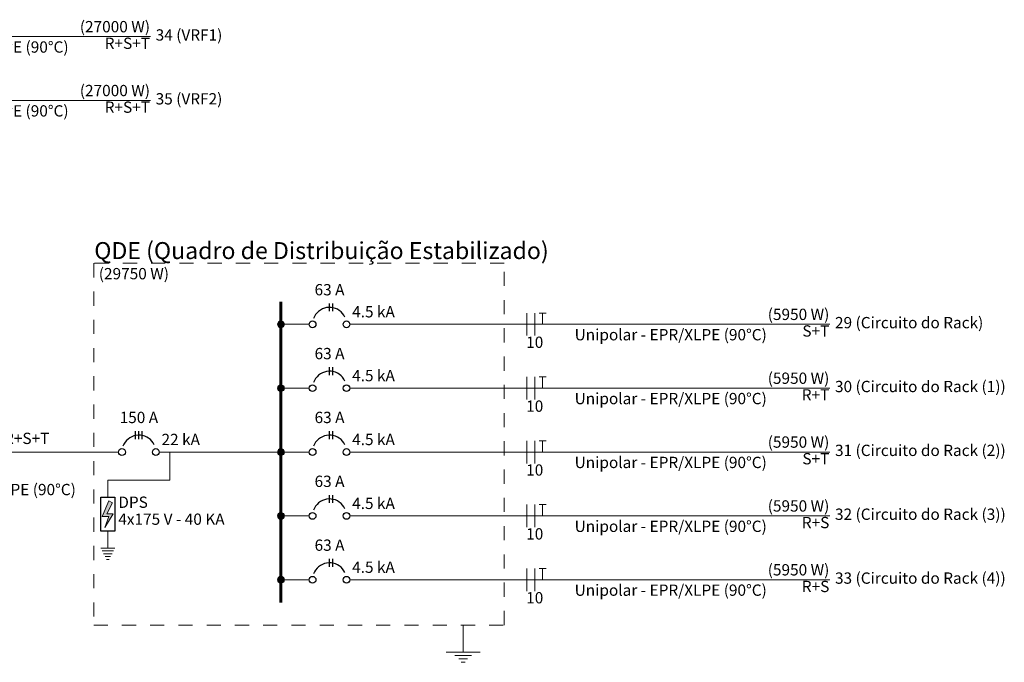
# Model space of a CAD drawing. Units: millimetres. Extents: x -112 to 624, y -149 to 269.
# Drawn here: x 79 to 88, y -112 to -106 of the extents above; entities that cross this region are included whole.
import ezdxf

# ---------------------------------------------------------------- set-up
doc = ezdxf.new("R2010")
doc.units = ezdxf.units.MM
doc.header["$MEASUREMENT"] = 0
doc.linetypes.add('JIS_02_1.2', pattern=[0.25, 0.125, -0.125])
for name, color, linetype, lineweight in [('DI-Barramento', 6, 'Continuous', 60), ('DI-Disjuntor', 1, 'Continuous', 25), ('DI-Fios', 3, 'Continuous', 15), ('DI-Linhas do diagrama', 7, 'Continuous', 15), ('DI-Pontilhado', 7, 'JIS_02_1.2', 9), ('DI-Textos do diagrama', 7, 'Continuous', 9), ('DI-Títulos', 3, 'Continuous', 9)]:
    doc.layers.add(name, color=color, linetype=linetype, lineweight=lineweight)
doc.styles.add('Arial', font='arial.ttf')

msp = doc.modelspace()

# ---------------------------------------------------------------- hatches: boundary and pattern name
at = {"layer": 'DI-Linhas do diagrama', "linetype": 'Continuous'}
for points in [[(81.2932, -108.8422), (81.2931, -108.8395), (81.2928, -108.837), (81.2922, -108.8344), (81.2914, -108.8319), (81.2904, -108.8295), (81.2892, -108.8272), (81.2878, -108.825), (81.2862, -108.8229), (81.2844, -108.8209), (81.2825, -108.8192), (81.2804, -108.8176), (81.2782, -108.8162), (81.2759, -108.815), (81.2735, -108.814), (81.271, -108.8132), (81.2684, -108.8126), (81.2658, -108.8123), (81.2632, -108.8122), (81.2606, -108.8123), (81.258, -108.8126), (81.2555, -108.8132), (81.253, -108.814), (81.2505, -108.815), (81.2482, -108.8162), (81.246, -108.8176), (81.2439, -108.8192), (81.242, -108.8209), (81.2402, -108.8229), (81.2386, -108.825), (81.2372, -108.8272), (81.236, -108.8295), (81.235, -108.8319), (81.2342, -108.8344), (81.2337, -108.837), (81.2333, -108.8395), (81.2332, -108.8422), (81.2333, -108.8448), (81.2337, -108.8474), (81.2342, -108.8499), (81.235, -108.8524), (81.236, -108.8548), (81.2372, -108.8572), (81.2386, -108.8594), (81.2402, -108.8614), (81.242, -108.8634), (81.2439, -108.8651), (81.246, -108.8667), (81.2482, -108.8681), (81.2505, -108.8694), (81.253, -108.8704), (81.2555, -108.8711), (81.258, -108.8717), (81.2606, -108.872), (81.2632, -108.8722), (81.2658, -108.872), (81.2684, -108.8717), (81.271, -108.8711), (81.2735, -108.8704), (81.2759, -108.8694), (81.2782, -108.8681), (81.2804, -108.8667), (81.2825, -108.8651), (81.2844, -108.8634), (81.2862, -108.8614), (81.2878, -108.8594), (81.2892, -108.8572), (81.2904, -108.8548), (81.2914, -108.8524), (81.2922, -108.8499), (81.2928, -108.8474), (81.2931, -108.8448)], [(81.2932, -109.4072), (81.2931, -109.4045), (81.2928, -109.402), (81.2922, -109.3994), (81.2914, -109.3969), (81.2904, -109.3945), (81.2892, -109.3922), (81.2878, -109.39), (81.2862, -109.3879), (81.2844, -109.3859), (81.2825, -109.3842), (81.2804, -109.3826), (81.2782, -109.3812), (81.2759, -109.38), (81.2735, -109.379), (81.271, -109.3782), (81.2684, -109.3776), (81.2658, -109.3773), (81.2632, -109.3772), (81.2606, -109.3773), (81.258, -109.3776), (81.2555, -109.3782), (81.253, -109.379), (81.2505, -109.38), (81.2482, -109.3812), (81.246, -109.3826), (81.2439, -109.3842), (81.242, -109.3859), (81.2402, -109.3879), (81.2386, -109.39), (81.2372, -109.3922), (81.236, -109.3945), (81.235, -109.3969), (81.2342, -109.3994), (81.2337, -109.402), (81.2333, -109.4045), (81.2332, -109.4072), (81.2333, -109.4098), (81.2337, -109.4124), (81.2342, -109.4149), (81.235, -109.4174), (81.236, -109.4198), (81.2372, -109.4222), (81.2386, -109.4244), (81.2402, -109.4264), (81.242, -109.4284), (81.2439, -109.4301), (81.246, -109.4317), (81.2482, -109.4331), (81.2505, -109.4344), (81.253, -109.4354), (81.2555, -109.4361), (81.258, -109.4367), (81.2606, -109.437), (81.2632, -109.4372), (81.2658, -109.437), (81.2684, -109.4367), (81.271, -109.4361), (81.2735, -109.4354), (81.2759, -109.4344), (81.2782, -109.4331), (81.2804, -109.4317), (81.2825, -109.4301), (81.2844, -109.4284), (81.2862, -109.4264), (81.2878, -109.4244), (81.2892, -109.4222), (81.2904, -109.4198), (81.2914, -109.4174), (81.2922, -109.4149), (81.2928, -109.4124), (81.2931, -109.4098)], [(81.2932, -109.9722), (81.2931, -109.9695), (81.2928, -109.967), (81.2922, -109.9644), (81.2914, -109.9619), (81.2904, -109.9595), (81.2892, -109.9572), (81.2878, -109.955), (81.2862, -109.9529), (81.2844, -109.9509), (81.2825, -109.9492), (81.2804, -109.9476), (81.2782, -109.9462), (81.2759, -109.945), (81.2735, -109.944), (81.271, -109.9432), (81.2684, -109.9426), (81.2658, -109.9423), (81.2632, -109.9422), (81.2606, -109.9423), (81.258, -109.9426), (81.2555, -109.9432), (81.253, -109.944), (81.2505, -109.945), (81.2482, -109.9462), (81.246, -109.9476), (81.2439, -109.9492), (81.242, -109.9509), (81.2402, -109.9529), (81.2386, -109.955), (81.2372, -109.9572), (81.236, -109.9595), (81.235, -109.9619), (81.2342, -109.9644), (81.2337, -109.967), (81.2333, -109.9695), (81.2332, -109.9722), (81.2333, -109.9748), (81.2337, -109.9774), (81.2342, -109.9799), (81.235, -109.9824), (81.236, -109.9848), (81.2372, -109.9872), (81.2386, -109.9894), (81.2402, -109.9914), (81.242, -109.9934), (81.2439, -109.9951), (81.246, -109.9967), (81.2482, -109.9981), (81.2505, -109.9994), (81.253, -110.0004), (81.2555, -110.0011), (81.258, -110.0017), (81.2606, -110.002), (81.2632, -110.0022), (81.2658, -110.002), (81.2684, -110.0017), (81.271, -110.0011), (81.2735, -110.0004), (81.2759, -109.9994), (81.2782, -109.9981), (81.2804, -109.9967), (81.2825, -109.9951), (81.2844, -109.9934), (81.2862, -109.9914), (81.2878, -109.9894), (81.2892, -109.9872), (81.2904, -109.9848), (81.2914, -109.9824), (81.2922, -109.9799), (81.2928, -109.9774), (81.2931, -109.9748)], [(81.2932, -110.5372), (81.2931, -110.5345), (81.2928, -110.532), (81.2922, -110.5294), (81.2914, -110.5269), (81.2904, -110.5245), (81.2892, -110.5222), (81.2878, -110.52), (81.2862, -110.5179), (81.2844, -110.5159), (81.2825, -110.5142), (81.2804, -110.5126), (81.2782, -110.5112), (81.2759, -110.51), (81.2735, -110.509), (81.271, -110.5082), (81.2684, -110.5076), (81.2658, -110.5073), (81.2632, -110.5072), (81.2606, -110.5073), (81.258, -110.5076), (81.2555, -110.5082), (81.253, -110.509), (81.2505, -110.51), (81.2482, -110.5112), (81.246, -110.5126), (81.2439, -110.5142), (81.242, -110.5159), (81.2402, -110.5179), (81.2386, -110.52), (81.2372, -110.5222), (81.236, -110.5245), (81.235, -110.5269), (81.2342, -110.5294), (81.2337, -110.532), (81.2333, -110.5345), (81.2332, -110.5372), (81.2333, -110.5398), (81.2337, -110.5424), (81.2342, -110.5449), (81.235, -110.5474), (81.236, -110.5498), (81.2372, -110.5522), (81.2386, -110.5544), (81.2402, -110.5564), (81.242, -110.5584), (81.2439, -110.5601), (81.246, -110.5617), (81.2482, -110.5631), (81.2505, -110.5644), (81.253, -110.5654), (81.2555, -110.5661), (81.258, -110.5667), (81.2606, -110.567), (81.2632, -110.5672), (81.2658, -110.567), (81.2684, -110.5667), (81.271, -110.5661), (81.2735, -110.5654), (81.2759, -110.5644), (81.2782, -110.5631), (81.2804, -110.5617), (81.2825, -110.5601), (81.2844, -110.5584), (81.2862, -110.5564), (81.2878, -110.5544), (81.2892, -110.5522), (81.2904, -110.5498), (81.2914, -110.5474), (81.2922, -110.5449), (81.2928, -110.5424), (81.2931, -110.5398)], [(81.2932, -111.1022), (81.2931, -111.0995), (81.2928, -111.097), (81.2922, -111.0944), (81.2914, -111.0919), (81.2904, -111.0895), (81.2892, -111.0872), (81.2878, -111.085), (81.2862, -111.0829), (81.2844, -111.0809), (81.2825, -111.0792), (81.2804, -111.0776), (81.2782, -111.0762), (81.2759, -111.075), (81.2735, -111.074), (81.271, -111.0732), (81.2684, -111.0726), (81.2658, -111.0723), (81.2632, -111.0722), (81.2606, -111.0723), (81.258, -111.0726), (81.2555, -111.0732), (81.253, -111.074), (81.2505, -111.075), (81.2482, -111.0762), (81.246, -111.0776), (81.2439, -111.0792), (81.242, -111.0809), (81.2402, -111.0829), (81.2386, -111.085), (81.2372, -111.0872), (81.236, -111.0895), (81.235, -111.0919), (81.2342, -111.0944), (81.2337, -111.097), (81.2333, -111.0995), (81.2332, -111.1022), (81.2333, -111.1048), (81.2337, -111.1074), (81.2342, -111.1099), (81.235, -111.1124), (81.236, -111.1148), (81.2372, -111.1172), (81.2386, -111.1194), (81.2402, -111.1214), (81.242, -111.1234), (81.2439, -111.1251), (81.246, -111.1267), (81.2482, -111.1281), (81.2505, -111.1294), (81.253, -111.1304), (81.2555, -111.1311), (81.258, -111.1317), (81.2606, -111.132), (81.2632, -111.1322), (81.2658, -111.132), (81.2684, -111.1317), (81.271, -111.1311), (81.2735, -111.1304), (81.2759, -111.1294), (81.2782, -111.1281), (81.2804, -111.1267), (81.2825, -111.1251), (81.2844, -111.1234), (81.2862, -111.1214), (81.2878, -111.1194), (81.2892, -111.1172), (81.2904, -111.1148), (81.2914, -111.1124), (81.2922, -111.1099), (81.2928, -111.1074), (81.2931, -111.1048)]]:
    msp.add_hatch(color=7, dxfattribs=at).paths.add_polyline_path(points)
at = {"layer": 'DI-Textos do diagrama', "linetype": 'Continuous'}
msp.add_hatch(color=7, dxfattribs=at).paths.add_polyline_path([(79.7735, -110.4202), (79.7235, -110.5192), (79.7785, -110.5192), (79.7035, -110.6392), (79.7385, -110.5432), (79.681, -110.5432), (79.7385, -110.4052)])

# ---------------------------------------------------------------- linework, layer by layer
at = {"layer": 'DI-Barramento'}
msp.add_line((81.2632, -108.6422), (81.2632, -111.3022), dxfattribs=at)
at = {"layer": 'DI-Disjuntor'}
for p, q in [((81.6932, -108.7272), (81.6932, -108.6572)), ((81.7232, -108.7272), (81.7232, -108.6572)), ((81.6932, -109.2922), (81.6932, -109.2222)), ((81.7232, -109.2922), (81.7232, -109.2222)), ((79.976, -109.8572), (79.976, -109.7872)), ((80.006, -109.8572), (80.006, -109.7872)), ((80.036, -109.8572), (80.036, -109.7872)), ((81.6932, -109.8572), (81.6932, -109.7872)), ((81.7232, -109.8572), (81.7232, -109.7872)), ((79.6685, -110.3722), (79.7935, -110.3722)), ((79.6685, -110.6722), (79.6685, -110.3722)), ((79.7935, -110.3722), (79.7935, -110.6722)), ((81.6932, -110.4222), (81.6932, -110.3522)), ((81.7232, -110.4222), (81.7232, -110.3522)), ((79.7935, -110.6722), (79.6685, -110.6722)), ((81.6932, -110.9872), (81.6932, -110.9172)), ((81.7232, -110.9872), (81.7232, -110.9172))]:
    msp.add_line(p, q, dxfattribs=at)
for points in [[(81.8292, -108.7788), (81.8197, -108.7616), (81.8081, -108.7457), (81.7946, -108.7316), (81.7793, -108.7193), (81.7625, -108.7091), (81.7445, -108.7012), (81.7257, -108.6957), (81.7063, -108.6927), (81.6867, -108.6923), (81.6672, -108.6944), (81.6481, -108.6991), (81.6298, -108.7062), (81.6126, -108.7157), (81.5968, -108.7273), (81.5826, -108.7408), (81.5703, -108.7561), (81.5602, -108.7729), (81.5523, -108.7909)], [(81.8292, -109.3438), (81.8197, -109.3266), (81.8081, -109.3107), (81.7946, -109.2966), (81.7793, -109.2843), (81.7625, -109.2741), (81.7445, -109.2662), (81.7257, -109.2607), (81.7063, -109.2577), (81.6867, -109.2573), (81.6672, -109.2594), (81.6481, -109.2641), (81.6298, -109.2712), (81.6126, -109.2807), (81.5968, -109.2923), (81.5826, -109.3058), (81.5703, -109.3211), (81.5602, -109.3379), (81.5523, -109.3559)], [(80.1419, -109.9088), (80.1325, -109.8916), (80.1209, -109.8757), (80.1073, -109.8616), (80.092, -109.8493), (80.0752, -109.8391), (80.0573, -109.8312), (80.0384, -109.8257), (80.0191, -109.8227), (79.9994, -109.8223), (79.9799, -109.8244), (79.9609, -109.8291), (79.9426, -109.8362), (79.9254, -109.8457), (79.9096, -109.8573), (79.8954, -109.8708), (79.8831, -109.8861), (79.8729, -109.9029), (79.865, -109.9209)], [(81.8292, -109.9088), (81.8197, -109.8916), (81.8081, -109.8757), (81.7946, -109.8616), (81.7793, -109.8493), (81.7625, -109.8391), (81.7445, -109.8312), (81.7257, -109.8257), (81.7063, -109.8227), (81.6867, -109.8223), (81.6672, -109.8244), (81.6481, -109.8291), (81.6298, -109.8362), (81.6126, -109.8457), (81.5968, -109.8573), (81.5826, -109.8708), (81.5703, -109.8861), (81.5602, -109.9029), (81.5523, -109.9209)], [(81.8292, -110.4738), (81.8197, -110.4566), (81.8081, -110.4407), (81.7946, -110.4266), (81.7793, -110.4143), (81.7625, -110.4041), (81.7445, -110.3962), (81.7257, -110.3907), (81.7063, -110.3877), (81.6867, -110.3873), (81.6672, -110.3894), (81.6481, -110.3941), (81.6298, -110.4012), (81.6126, -110.4107), (81.5968, -110.4223), (81.5826, -110.4358), (81.5703, -110.4511), (81.5602, -110.4679), (81.5523, -110.4859)], [(81.8292, -111.0388), (81.8197, -111.0216), (81.8081, -111.0057), (81.7946, -110.9916), (81.7793, -110.9793), (81.7625, -110.9691), (81.7445, -110.9612), (81.7257, -110.9557), (81.7063, -110.9527), (81.6867, -110.9523), (81.6672, -110.9544), (81.6481, -110.9591), (81.6298, -110.9662), (81.6126, -110.9757), (81.5968, -110.9873), (81.5826, -111.0008), (81.5703, -111.0161), (81.5602, -111.0329), (81.5523, -111.0509)]]:
    msp.add_lwpolyline(points, dxfattribs=at)
for centre in [(81.5432, -108.8422), (81.8432, -108.8422), (81.5432, -109.4072), (81.8432, -109.4072), (79.856, -109.9722), (80.156, -109.9722), (81.5432, -109.9722), (81.8432, -109.9722), (81.5432, -110.5372), (81.8432, -110.5372), (81.5432, -111.1022), (81.8432, -111.1022)]:
    msp.add_circle(centre, 0.03, dxfattribs=at)
at = {"layer": 'DI-Fios'}
for p, q in [((83.4393, -108.9422), (83.4393, -108.7422)), ((83.5093, -108.9422), (83.5093, -108.7422)), ((83.5473, -108.7422), (83.6113, -108.7422)), ((83.5793, -108.8422), (83.5793, -108.7422)), ((83.4393, -109.5072), (83.4393, -109.3072)), ((83.5093, -109.5072), (83.5093, -109.3072)), ((83.5473, -109.3072), (83.6113, -109.3072)), ((83.5793, -109.4072), (83.5793, -109.3072)), ((83.4393, -110.0722), (83.4393, -109.8722)), ((83.5093, -110.0722), (83.5093, -109.8722)), ((83.5473, -109.8722), (83.6113, -109.8722)), ((83.5793, -109.9722), (83.5793, -109.8722)), ((83.4393, -110.6372), (83.4393, -110.4372)), ((83.5093, -110.6372), (83.5093, -110.4372)), ((83.5473, -110.4372), (83.6113, -110.4372)), ((83.5793, -110.5372), (83.5793, -110.4372)), ((83.4393, -111.2022), (83.4393, -111.0022)), ((83.5093, -111.2022), (83.5093, -111.0022)), ((83.5473, -111.0022), (83.6113, -111.0022)), ((83.5793, -111.1022), (83.5793, -111.0022))]:
    msp.add_line(p, q, dxfattribs=at)
at = {"layer": 'DI-Linhas do diagrama'}
for p, q in [((75.7405, -106.2972), (80.1093, -106.2972)), ((75.7405, -106.8622), (80.1093, -106.8622)), ((81.2932, -108.8422), (81.5132, -108.8422)), ((81.8732, -108.8422), (86.1216, -108.8422)), ((81.2932, -109.4072), (81.5132, -109.4072)), ((81.8732, -109.4072), (86.1216, -109.4072)), ((76.262, -109.9722), (79.826, -109.9722)), ((80.186, -109.9722), (80.7632, -109.9722)), ((80.281, -109.9722), (80.281, -110.2222)), ((80.7632, -109.9722), (81.2632, -109.9722)), ((81.2932, -109.9722), (81.5132, -109.9722)), ((81.8732, -109.9722), (86.1216, -109.9722)), ((80.281, -110.2222), (79.731, -110.2222)), ((79.731, -110.2222), (79.731, -110.3722)), ((81.2932, -110.5372), (81.5132, -110.5372)), ((81.8732, -110.5372), (86.1216, -110.5372)), ((79.731, -110.6722), (79.731, -110.8222)), ((79.6685, -110.8222), (79.7935, -110.8222)), ((79.681, -110.8472), (79.781, -110.8472)), ((79.6935, -110.8722), (79.7685, -110.8722)), ((79.706, -110.8972), (79.756, -110.8972)), ((79.7185, -110.9222), (79.7435, -110.9222)), ((81.2932, -111.1022), (81.5132, -111.1022)), ((81.8732, -111.1022), (86.1216, -111.1022))]:
    msp.add_line(p, q, dxfattribs=at)
for centre in [(81.2632, -108.8422), (81.2632, -108.8422), (81.2632, -109.4072), (81.2632, -109.4072), (81.2632, -109.9722), (81.2632, -109.9722), (81.2632, -110.5372), (81.2632, -110.5372), (81.2632, -111.1022), (81.2632, -111.1022)]:
    msp.add_circle(centre, 0.03, dxfattribs=at)
at = {"layer": 'DI-Pontilhado'}
for p, q in [((83.2393, -108.3022), (79.606, -108.3022)), ((79.606, -108.3022), (79.606, -111.5022)), ((83.2393, -111.5022), (83.2393, -108.3022)), ((79.606, -111.5022), (83.2393, -111.5022))]:
    msp.add_line(p, q, dxfattribs=at)
at = {"layer": 'DI-Textos do diagrama'}
for p, q in [((82.8759, -111.5022), (82.8759, -111.7422)), ((82.7259, -111.7422), (83.0259, -111.7422)), ((82.8009, -111.7722), (82.9509, -111.7722)), ((82.8384, -111.8022), (82.9134, -111.8022)), ((82.8572, -111.8322), (82.8947, -111.8322))]:
    msp.add_line(p, q, dxfattribs=at)
msp.add_lwpolyline([(79.7735, -110.4202), (79.7235, -110.5192), (79.7785, -110.5192), (79.7035, -110.6392), (79.7385, -110.5432), (79.681, -110.5432), (79.7385, -110.4052), (79.7735, -110.4202)], dxfattribs=at)

# ---------------------------------------------------------------- texts
at = {"layer": 'DI-Textos do diagrama', "char_height": 0.1, "line_spacing_factor": 0.6, "style": 'Arial'}
for s, insert, width, attachment_point in [('(27000 W)', (80.1043, -106.2902), 1.303963, 9), ('34 (VRF1)', (80.1543, -106.3635), 1.288567, 7), ('R+S+T', (80.1043, -106.4372), 0.885213, 9), ('Unipolar - EPR/XLPE (90%%dC)', (78.5334, -106.4702), 3.533384, 8), ('(27000 W)', (80.1043, -106.8552), 1.303963, 9), ('35 (VRF2)', (80.1543, -106.9285), 1.288567, 7), ('Unipolar - EPR/XLPE (90%%dC)', (78.5334, -107.0352), 3.533384, 8), ('R+S+T', (80.1043, -107.0022), 0.885213, 9), ('(29750 W)', (79.651, -108.4752), 1.303963, 7), ('63 A', (81.6932, -108.6172), 0.574695, 8), ('4.5 kA', (81.8932, -108.8122), 0.792073, 7), ('(5950 W)', (86.1166, -108.8352), 1.148628, 9), ('29 (Circuito do Rack)', (86.1666, -108.9085), 2.62378, 7), ('Unipolar - EPR/XLPE (90%%dC)', (84.7126, -109.0152), 3.533384, 8), ('S+T', (86.1166, -108.9822), 0.520274, 9), ('10', (83.5093, -109.0822), 0.310671, 8), ('63 A', (81.6932, -109.1822), 0.574695, 8), ('4.5 kA', (81.8932, -109.3772), 0.792073, 7), ('(5950 W)', (86.1166, -109.4002), 1.148628, 9), ('30 (Circuito do Rack (1))', (86.1666, -109.4735), 3.042683, 7), ('Unipolar - EPR/XLPE (90%%dC)', (84.7126, -109.5802), 3.533384, 8), ('R+T', (86.1166, -109.5472), 0.535671, 9), ('10', (83.5093, -109.6472), 0.310671, 8), ('150 A', (80.006, -109.7472), 0.73003, 8), ('63 A', (81.6932, -109.7472), 0.574695, 8), ('R+S+T', (78.8126, -109.9322), 0.885213, 7), ('22 kA', (80.206, -109.9422), 0.714482, 7), ('4.5 kA', (81.8932, -109.9422), 0.792073, 7), ('(5950 W)', (86.1166, -109.9652), 1.148628, 9), ('31 (Circuito do Rack (2))', (86.1666, -110.0385), 3.042683, 7), ('Unipolar - EPR/XLPE (90%%dC)', (84.7126, -110.1452), 3.533384, 8), ('S+T', (86.1166, -110.1122), 0.520274, 9), ('10', (83.5093, -110.2122), 0.310671, 8), ('63 A', (81.6932, -110.3122), 0.574695, 8), ('Unipolar - EPR/XLPE (90%%dC)', (78.5976, -110.3852), 3.533384, 8), ('DPS', (79.8235, -110.4972), 0.574695, 7), ('4.5 kA', (81.8932, -110.5072), 0.792073, 7), ('(5950 W)', (86.1166, -110.5302), 1.148628, 9), ('32 (Circuito do Rack (3))', (86.1666, -110.6035), 3.042683, 7), ('4x175 V - 40 KA', (79.8235, -110.6472), 2.034451, 7), ('Unipolar - EPR/XLPE (90%%dC)', (84.7126, -110.7102), 3.533384, 8), ('R+S', (86.1166, -110.6772), 0.551372, 9), ('10', (83.5093, -110.7772), 0.310671, 8), ('63 A', (81.6932, -110.8772), 0.574695, 8), ('4.5 kA', (81.8932, -111.0722), 0.792073, 7), ('(5950 W)', (86.1166, -111.0952), 1.148628, 9), ('33 (Circuito do Rack (4))', (86.1666, -111.1685), 3.042683, 7), ('Unipolar - EPR/XLPE (90%%dC)', (84.7126, -111.2752), 3.533384, 8), ('R+S', (86.1166, -111.2422), 0.551372, 9), ('10', (83.5093, -111.3422), 0.310671, 8)]:
    msp.add_mtext(s, dxfattribs=dict(at, insert=insert, width=width, attachment_point=attachment_point))
at = {"layer": 'DI-Títulos', "insert": (79.611, -108.3117), "char_height": 0.15, "width": 7.96532, "attachment_point": 7, "line_spacing_factor": 0.6, "style": 'Arial'}
msp.add_mtext('QDE (Quadro de Distribuição Estabilizado)', dxfattribs=at)

doc.saveas('drawing.dxf')
